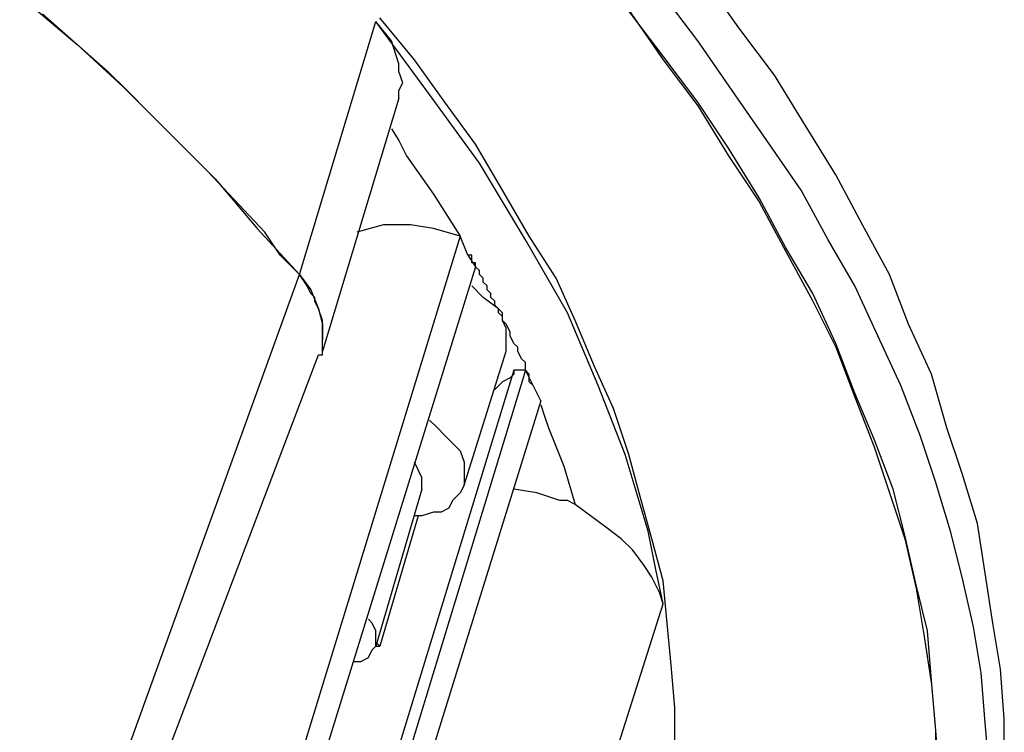
# Model space of a CAD drawing. Units: millimetres. Extents: x 10 to 287, y 10 to 200.
# Drawn here: x 194 to 204, y 70 to 78 of the extents above; entities that cross this region are included whole.
import ezdxf

# ---------------------------------------------------------------- set-up
doc = ezdxf.new("R2010")
doc.units = ezdxf.units.MM
doc.layers.add('Capa_1', color=7, linetype='Continuous')

msp = doc.modelspace()

# ---------------------------------------------------------------- linework, layer by layer
at = {"layer": 'Capa_1', "color": 7, "linetype": 'Continuous'}
for points in [[(201.46, 78.159), (201.46, 78.159), (201.037, 78.752), (201.037, 78.752)], [(193.586, 78.456), (193.586, 78.456), (194.136, 77.99), (194.136, 77.99)], [(200.994, 78.032), (200.994, 78.032), (200.613, 78.54), (200.613, 78.54)], [(200.613, 77.863), (200.613, 77.863), (200.19, 78.413), (200.19, 78.413)], [(200.232, 78.371), (200.232, 78.371), (200.613, 77.821), (200.613, 77.821)], [(194.475, 77.694), (194.475, 77.694), (193.755, 78.329), (193.755, 78.329)], [(196.592, 75.45), (196.592, 75.45), (197.438, 78.244), (197.438, 78.244)], [(198.031, 77.44), (198.031, 77.44), (197.438, 78.244), (197.438, 78.244)], [(197.608, 78.032), (197.608, 78.032), (197.438, 78.244), (197.438, 78.244)], [(197.862, 77.821), (197.862, 77.821), (197.481, 78.286), (197.481, 78.286)], [(201.841, 77.651), (201.841, 77.651), (201.46, 78.159), (201.46, 78.159)], [(197.692, 77.778), (197.692, 77.778), (197.608, 78.032), (197.608, 78.032)], [(201.375, 77.482), (201.375, 77.482), (200.994, 78.032), (200.994, 78.032)], [(194.136, 77.99), (194.136, 77.99), (194.644, 77.524), (194.644, 77.524)], [(198.2, 77.355), (198.2, 77.355), (197.862, 77.821), (197.862, 77.821)], [(200.994, 77.355), (200.994, 77.355), (200.613, 77.863), (200.613, 77.863)], [(200.613, 77.821), (200.613, 77.821), (200.994, 77.313), (200.994, 77.313)], [(194.687, 77.482), (194.687, 77.482), (194.475, 77.694), (194.475, 77.694)], [(197.692, 77.694), (197.692, 77.694), (197.692, 77.778), (197.692, 77.778)], [(197.735, 77.567), (197.735, 77.567), (197.692, 77.694), (197.692, 77.694)], [(202.18, 77.101), (202.18, 77.101), (201.841, 77.651), (201.841, 77.651)], [(194.644, 77.524), (194.644, 77.524), (195.152, 77.016), (195.152, 77.016)], [(194.941, 77.228), (194.941, 77.228), (194.687, 77.482), (194.687, 77.482)], [(197.692, 77.482), (197.692, 77.482), (197.735, 77.567), (197.735, 77.567)], [(197.692, 77.397), (197.692, 77.397), (197.692, 77.482), (197.692, 77.482)], [(201.756, 76.932), (201.756, 76.932), (201.375, 77.482), (201.375, 77.482)], [(197.692, 77.397), (197.692, 77.397), (196.846, 74.603), (196.846, 74.603)], [(198.581, 76.678), (198.581, 76.678), (198.031, 77.44), (198.031, 77.44)], [(198.539, 76.889), (198.539, 76.889), (198.2, 77.355), (198.2, 77.355)], [(201.333, 76.847), (201.333, 76.847), (200.994, 77.355), (200.994, 77.355)], [(200.994, 77.313), (200.994, 77.313), (201.333, 76.762), (201.333, 76.762)], [(195.576, 76.593), (195.576, 76.593), (194.941, 77.228), (194.941, 77.228)], [(197.608, 77.059), (197.608, 77.059), (197.692, 76.932), (197.692, 76.932)], [(202.518, 76.551), (202.518, 76.551), (202.18, 77.101), (202.18, 77.101)], [(195.152, 77.016), (195.152, 77.016), (195.66, 76.508), (195.66, 76.508)], [(197.692, 76.932), (197.692, 76.932), (197.777, 76.762), (197.777, 76.762)], [(202.137, 76.381), (202.137, 76.381), (201.756, 76.932), (201.756, 76.932)], [(198.835, 76.381), (198.835, 76.381), (198.539, 76.889), (198.539, 76.889)], [(201.672, 76.297), (201.672, 76.297), (201.333, 76.847), (201.333, 76.847)], [(197.777, 76.762), (197.777, 76.762), (198.073, 76.339), (198.073, 76.339)], [(201.333, 76.762), (201.333, 76.762), (201.672, 76.254), (201.672, 76.254)], [(196.211, 75.916), (196.211, 75.916), (195.576, 76.593), (195.576, 76.593)], [(199.089, 75.831), (199.089, 75.831), (198.581, 76.678), (198.581, 76.678)], [(195.66, 76.508), (195.66, 76.508), (196.126, 75.958), (196.126, 75.958)], [(202.815, 76), (202.815, 76), (202.518, 76.551), (202.518, 76.551)], [(199.132, 75.873), (199.132, 75.873), (198.835, 76.381), (198.835, 76.381)], [(202.434, 75.831), (202.434, 75.831), (202.137, 76.381), (202.137, 76.381)], [(198.073, 76.339), (198.073, 76.339), (198.37, 75.873), (198.37, 75.873)], [(201.968, 75.746), (201.968, 75.746), (201.672, 76.297), (201.672, 76.297)], [(201.672, 76.254), (201.672, 76.254), (201.968, 75.704), (201.968, 75.704)], [(196.126, 75.958), (196.126, 75.958), (196.592, 75.45), (196.592, 75.45)], [(197.523, 76), (197.523, 76), (197.227, 75.916), (197.227, 75.916)], [(197.819, 76), (197.819, 76), (197.523, 76), (197.523, 76)], [(198.073, 75.958), (198.073, 75.958), (197.819, 76), (197.819, 76)], [(198.37, 75.873), (198.37, 75.873), (198.073, 75.958), (198.073, 75.958)], [(203.111, 75.45), (203.111, 75.45), (202.815, 76), (202.815, 76)], [(198.37, 75.873), (198.37, 75.873), (195.914, 67.872), (195.914, 67.872)], [(196.38, 75.662), (196.38, 75.662), (196.211, 75.916), (196.211, 75.916)], [(198.454, 75.662), (198.454, 75.662), (198.37, 75.873), (198.37, 75.873)], [(199.428, 75.408), (199.428, 75.408), (199.132, 75.873), (199.132, 75.873)], [(199.555, 75.027), (199.555, 75.027), (199.089, 75.831), (199.089, 75.831)], [(202.264, 75.238), (202.264, 75.238), (201.968, 75.746), (201.968, 75.746)], [(202.73, 75.323), (202.73, 75.323), (202.434, 75.831), (202.434, 75.831)], [(196.592, 75.45), (196.592, 75.45), (196.38, 75.662), (196.38, 75.662)], [(198.497, 75.662), (198.497, 75.662), (198.454, 75.662), (198.454, 75.662)], [(198.454, 75.662), (198.454, 75.662), (198.539, 75.535), (198.539, 75.535)], [(198.497, 75.619), (198.497, 75.619), (198.497, 75.662), (198.497, 75.662)], [(198.497, 75.577), (198.497, 75.577), (198.497, 75.619), (198.497, 75.619)], [(201.968, 75.704), (201.968, 75.704), (202.264, 75.154), (202.264, 75.154)], [(198.539, 75.535), (198.539, 75.535), (196.126, 67.745), (196.126, 67.745)], [(198.539, 75.577), (198.539, 75.577), (198.497, 75.577), (198.497, 75.577)], [(198.539, 75.535), (198.539, 75.535), (198.539, 75.577), (198.539, 75.577)], [(198.581, 75.492), (198.581, 75.492), (198.539, 75.535), (198.539, 75.535)], [(187.363, 49.923), (187.363, 49.923), (196.592, 75.45), (196.592, 75.45)], [(196.676, 75.323), (196.676, 75.323), (196.592, 75.45), (196.592, 75.45)], [(196.592, 75.45), (196.592, 75.45), (196.719, 75.281), (196.719, 75.281)], [(198.581, 75.45), (198.581, 75.45), (198.581, 75.492), (198.581, 75.492)], [(198.624, 75.408), (198.624, 75.408), (198.581, 75.45), (198.581, 75.45)], [(198.624, 75.365), (198.624, 75.365), (198.624, 75.408), (198.624, 75.408)], [(199.64, 74.942), (199.64, 74.942), (199.428, 75.408), (199.428, 75.408)], [(203.323, 74.9), (203.323, 74.9), (203.111, 75.45), (203.111, 75.45)], [(196.719, 75.238), (196.719, 75.238), (196.676, 75.323), (196.676, 75.323)], [(198.624, 75.196), (198.624, 75.196), (198.497, 75.323), (198.497, 75.323)], [(198.666, 75.323), (198.666, 75.323), (198.624, 75.365), (198.624, 75.365)], [(198.666, 75.281), (198.666, 75.281), (198.666, 75.323), (198.666, 75.323)], [(202.984, 74.773), (202.984, 74.773), (202.73, 75.323), (202.73, 75.323)], [(196.719, 75.281), (196.719, 75.281), (196.803, 75.069), (196.803, 75.069)], [(196.761, 75.196), (196.761, 75.196), (196.719, 75.238), (196.719, 75.238)], [(196.761, 75.154), (196.761, 75.154), (196.761, 75.196), (196.761, 75.196)], [(198.793, 75.069), (198.793, 75.069), (198.624, 75.196), (198.624, 75.196)], [(198.708, 75.238), (198.708, 75.238), (198.666, 75.281), (198.666, 75.281)], [(198.708, 75.196), (198.708, 75.196), (198.708, 75.238), (198.708, 75.238)], [(198.751, 75.154), (198.751, 75.154), (198.708, 75.196), (198.708, 75.196)], [(202.518, 74.688), (202.518, 74.688), (202.264, 75.238), (202.264, 75.238)], [(196.803, 75.069), (196.803, 75.069), (196.761, 75.154), (196.761, 75.154)], [(198.751, 75.111), (198.751, 75.111), (198.751, 75.154), (198.751, 75.154)], [(198.793, 75.069), (198.793, 75.069), (198.751, 75.111), (198.751, 75.111)], [(202.264, 75.154), (202.264, 75.154), (202.518, 74.646), (202.518, 74.646)], [(196.846, 74.942), (196.846, 74.942), (196.803, 75.069), (196.803, 75.069)], [(196.803, 75.069), (196.803, 75.069), (196.846, 74.9), (196.846, 74.9)], [(198.835, 75.027), (198.835, 75.027), (198.793, 75.069), (198.793, 75.069)], [(198.793, 75.027), (198.793, 75.027), (198.793, 75.069), (198.793, 75.069)], [(198.835, 74.984), (198.835, 74.984), (198.793, 75.027), (198.793, 75.027)], [(198.835, 74.984), (198.835, 74.984), (198.835, 75.027), (198.835, 75.027)], [(198.835, 74.942), (198.835, 74.942), (198.835, 74.984), (198.835, 74.984)], [(199.894, 74.222), (199.894, 74.222), (199.555, 75.027), (199.555, 75.027)], [(196.846, 74.9), (196.846, 74.9), (196.846, 74.942), (196.846, 74.942)], [(196.846, 74.857), (196.846, 74.857), (196.846, 74.9), (196.846, 74.9)], [(196.846, 74.9), (196.846, 74.9), (196.846, 74.73), (196.846, 74.73)], [(196.846, 74.815), (196.846, 74.815), (196.846, 74.857), (196.846, 74.857)], [(198.878, 74.9), (198.878, 74.9), (198.835, 74.942), (198.835, 74.942)], [(198.878, 74.857), (198.878, 74.857), (198.835, 74.942), (198.835, 74.942)], [(198.92, 74.815), (198.92, 74.815), (198.878, 74.9), (198.878, 74.9)], [(198.878, 74.773), (198.878, 74.773), (198.878, 74.857), (198.878, 74.857)], [(199.851, 74.434), (199.851, 74.434), (199.64, 74.942), (199.64, 74.942)], [(203.577, 74.349), (203.577, 74.349), (203.323, 74.9), (203.323, 74.9)], [(196.846, 74.73), (196.846, 74.73), (196.846, 74.815), (196.846, 74.815)], [(198.878, 74.688), (198.878, 74.688), (198.878, 74.773), (198.878, 74.773)], [(198.92, 74.773), (198.92, 74.773), (198.92, 74.815), (198.92, 74.815)], [(198.962, 74.688), (198.962, 74.688), (198.92, 74.773), (198.92, 74.773)], [(203.238, 74.222), (203.238, 74.222), (202.984, 74.773), (202.984, 74.773)], [(196.846, 74.688), (196.846, 74.688), (196.846, 74.73), (196.846, 74.73)], [(196.846, 74.646), (196.846, 74.646), (196.846, 74.688), (196.846, 74.688)], [(196.846, 74.603), (196.846, 74.603), (196.846, 74.646), (196.846, 74.646)], [(198.878, 74.603), (198.878, 74.603), (198.878, 74.688), (198.878, 74.688)], [(199.005, 74.646), (199.005, 74.646), (198.962, 74.688), (198.962, 74.688)], [(199.005, 74.603), (199.005, 74.603), (199.005, 74.646), (199.005, 74.646)], [(202.73, 74.138), (202.73, 74.138), (202.518, 74.688), (202.518, 74.688)], [(202.518, 74.646), (202.518, 74.646), (202.73, 74.095), (202.73, 74.095)], [(187.405, 49.796), (187.405, 49.796), (196.803, 74.561), (196.803, 74.561)], [(196.803, 74.561), (196.803, 74.561), (196.846, 74.561), (196.846, 74.561)], [(196.846, 74.561), (196.846, 74.561), (196.846, 74.603), (196.846, 74.603)], [(198.412, 73.122), (198.412, 73.122), (198.878, 74.603), (198.878, 74.603)], [(199.047, 74.519), (199.047, 74.519), (199.005, 74.603), (199.005, 74.603)], [(199.089, 74.476), (199.089, 74.476), (199.047, 74.519), (199.047, 74.519)], [(199.089, 74.392), (199.089, 74.392), (199.089, 74.476), (199.089, 74.476)], [(200.063, 73.968), (200.063, 73.968), (199.851, 74.434), (199.851, 74.434)], [(198.962, 74.392), (198.962, 74.392), (196.592, 66.645), (196.592, 66.645)], [(199.089, 74.392), (199.089, 74.392), (196.846, 67.026), (196.846, 67.026)], [(198.962, 74.349), (198.962, 74.349), (198.92, 74.307), (198.92, 74.307)], [(199.089, 74.392), (199.089, 74.392), (198.962, 74.392), (198.962, 74.392)], [(198.962, 74.392), (198.962, 74.392), (198.962, 74.349), (198.962, 74.349)], [(199.132, 74.349), (199.132, 74.349), (199.089, 74.392), (199.089, 74.392)], [(199.174, 74.222), (199.174, 74.222), (199.089, 74.392), (199.089, 74.392)], [(199.132, 74.265), (199.132, 74.265), (199.132, 74.349), (199.132, 74.349)], [(203.746, 73.757), (203.746, 73.757), (203.577, 74.349), (203.577, 74.349)], [(198.835, 74.265), (198.835, 74.265), (198.751, 74.18), (198.751, 74.18)], [(198.92, 74.307), (198.92, 74.307), (198.835, 74.265), (198.835, 74.265)], [(199.174, 74.222), (199.174, 74.222), (199.132, 74.265), (199.132, 74.265)], [(199.259, 74.053), (199.259, 74.053), (199.174, 74.222), (199.174, 74.222)], [(200.19, 73.46), (200.19, 73.46), (199.894, 74.222), (199.894, 74.222)], [(203.45, 73.672), (203.45, 73.672), (203.238, 74.222), (203.238, 74.222)], [(202.942, 73.63), (202.942, 73.63), (202.73, 74.138), (202.73, 74.138)], [(202.73, 74.095), (202.73, 74.095), (202.942, 73.545), (202.942, 73.545)], [(199.259, 74.053), (199.259, 74.053), (196.973, 66.687), (196.973, 66.687)], [(199.259, 74.011), (199.259, 74.011), (199.301, 73.884), (199.301, 73.884)], [(199.301, 73.884), (199.301, 73.884), (199.343, 73.757), (199.343, 73.757)], [(200.232, 73.46), (200.232, 73.46), (200.063, 73.968), (200.063, 73.968)], [(198.031, 73.841), (198.031, 73.841), (198.116, 73.757), (198.116, 73.757)], [(198.116, 73.757), (198.116, 73.757), (198.2, 73.672), (198.2, 73.672)], [(198.2, 73.672), (198.2, 73.672), (198.285, 73.587), (198.285, 73.587)], [(199.343, 73.757), (199.343, 73.757), (199.513, 73.333), (199.513, 73.333)], [(203.619, 73.164), (203.619, 73.164), (203.45, 73.672), (203.45, 73.672)], [(203.915, 73.249), (203.915, 73.249), (203.746, 73.757), (203.746, 73.757)], [(198.285, 73.587), (198.285, 73.587), (198.37, 73.503), (198.37, 73.503)], [(203.153, 73.079), (203.153, 73.079), (202.942, 73.63), (202.942, 73.63)], [(198.37, 73.503), (198.37, 73.503), (198.412, 73.376), (198.412, 73.376)], [(200.444, 72.614), (200.444, 72.614), (200.19, 73.46), (200.19, 73.46)], [(200.359, 72.995), (200.359, 72.995), (200.232, 73.46), (200.232, 73.46)], [(202.942, 73.545), (202.942, 73.545), (203.111, 73.037), (203.111, 73.037)], [(197.904, 73.291), (197.904, 73.291), (197.862, 73.376), (197.862, 73.376)], [(198.412, 73.376), (198.412, 73.376), (198.412, 73.291), (198.412, 73.291)], [(199.513, 73.333), (199.513, 73.333), (199.64, 72.91), (199.64, 72.91)], [(197.946, 73.206), (197.946, 73.206), (197.904, 73.291), (197.904, 73.291)], [(198.412, 73.291), (198.412, 73.291), (198.412, 73.206), (198.412, 73.206)], [(204.085, 72.698), (204.085, 72.698), (203.915, 73.249), (203.915, 73.249)], [(197.946, 73.122), (197.946, 73.122), (197.946, 73.206), (197.946, 73.206)], [(197.946, 73.079), (197.946, 73.079), (197.946, 73.122), (197.946, 73.122)], [(198.412, 73.122), (198.412, 73.122), (198.37, 73.037), (198.37, 73.037)], [(198.412, 73.206), (198.412, 73.206), (198.412, 73.122), (198.412, 73.122)], [(203.788, 72.614), (203.788, 72.614), (203.619, 73.164), (203.619, 73.164)], [(197.946, 73.079), (197.946, 73.079), (197.438, 71.344), (197.438, 71.344)], [(198.37, 73.037), (198.37, 73.037), (198.327, 72.995), (198.327, 72.995)], [(199.216, 73.037), (199.216, 73.037), (198.962, 73.079), (198.962, 73.079)], [(199.47, 72.952), (199.47, 72.952), (199.216, 73.037), (199.216, 73.037)], [(203.111, 73.037), (203.111, 73.037), (203.28, 72.529), (203.28, 72.529)], [(203.28, 72.571), (203.28, 72.571), (203.153, 73.079), (203.153, 73.079)], [(198.285, 72.952), (198.285, 72.952), (198.243, 72.868), (198.243, 72.868)], [(198.327, 72.995), (198.327, 72.995), (198.285, 72.952), (198.285, 72.952)], [(199.555, 72.952), (199.555, 72.952), (199.47, 72.952), (199.47, 72.952)], [(199.64, 72.91), (199.64, 72.91), (199.555, 72.952), (199.555, 72.952)], [(199.809, 72.783), (199.809, 72.783), (199.64, 72.91), (199.64, 72.91)], [(200.486, 72.529), (200.486, 72.529), (200.359, 72.995), (200.359, 72.995)], [(198.073, 72.825), (198.073, 72.825), (197.946, 72.783), (197.946, 72.783)], [(198.158, 72.825), (198.158, 72.825), (198.073, 72.825), (198.073, 72.825)], [(198.243, 72.868), (198.243, 72.868), (198.158, 72.825), (198.158, 72.825)], [(197.904, 72.783), (197.904, 72.783), (197.481, 71.344), (197.481, 71.344)], [(197.946, 72.783), (197.946, 72.783), (197.862, 72.783), (197.862, 72.783)], [(199.978, 72.656), (199.978, 72.656), (199.809, 72.783), (199.809, 72.783)], [(204.169, 72.148), (204.169, 72.148), (204.085, 72.698), (204.085, 72.698)], [(200.148, 72.529), (200.148, 72.529), (199.978, 72.656), (199.978, 72.656)], [(200.529, 72.19), (200.529, 72.19), (200.444, 72.614), (200.444, 72.614)], [(203.407, 72.021), (203.407, 72.021), (203.28, 72.571), (203.28, 72.571)], [(203.915, 72.106), (203.915, 72.106), (203.788, 72.614), (203.788, 72.614)], [(200.275, 72.402), (200.275, 72.402), (200.148, 72.529), (200.148, 72.529)], [(200.613, 72.063), (200.613, 72.063), (200.486, 72.529), (200.486, 72.529)], [(203.28, 72.529), (203.28, 72.529), (203.407, 71.979), (203.407, 71.979)], [(200.402, 72.233), (200.402, 72.233), (200.275, 72.402), (200.275, 72.402)], [(200.486, 72.106), (200.486, 72.106), (200.402, 72.233), (200.402, 72.233)], [(200.613, 71.809), (200.613, 71.809), (200.529, 72.19), (200.529, 72.19)], [(204.254, 71.598), (204.254, 71.598), (204.169, 72.148), (204.169, 72.148)], [(200.571, 71.936), (200.571, 71.936), (200.486, 72.106), (200.486, 72.106)], [(200.656, 71.598), (200.656, 71.598), (200.613, 72.063), (200.613, 72.063)], [(204.042, 71.555), (204.042, 71.555), (203.915, 72.106), (203.915, 72.106)], [(200.613, 71.809), (200.613, 71.809), (200.571, 71.936), (200.571, 71.936)], [(203.534, 71.513), (203.534, 71.513), (203.407, 72.021), (203.407, 72.021)], [(203.407, 71.979), (203.407, 71.979), (203.492, 71.471), (203.492, 71.471)], [(199.724, 69.015), (199.724, 69.015), (200.613, 71.809), (200.613, 71.809)], [(197.396, 71.598), (197.396, 71.598), (197.354, 71.64), (197.354, 71.64)], [(197.438, 71.513), (197.438, 71.513), (197.396, 71.598), (197.396, 71.598)], [(200.698, 71.132), (200.698, 71.132), (200.656, 71.598), (200.656, 71.598)], [(204.339, 71.09), (204.339, 71.09), (204.254, 71.598), (204.254, 71.598)], [(197.438, 71.428), (197.438, 71.428), (197.438, 71.513), (197.438, 71.513)], [(203.577, 70.963), (203.577, 70.963), (203.534, 71.513), (203.534, 71.513)], [(204.127, 71.047), (204.127, 71.047), (204.042, 71.555), (204.042, 71.555)], [(197.438, 71.344), (197.438, 71.344), (197.438, 71.428), (197.438, 71.428)], [(197.438, 71.386), (197.438, 71.386), (197.481, 71.344), (197.481, 71.344)], [(203.492, 71.471), (203.492, 71.471), (203.577, 70.92), (203.577, 70.92)], [(197.354, 71.217), (197.354, 71.217), (197.396, 71.301), (197.396, 71.301)], [(197.396, 71.301), (197.396, 71.301), (197.438, 71.344), (197.438, 71.344)], [(197.438, 71.344), (197.438, 71.344), (197.481, 71.344), (197.481, 71.344)], [(197.184, 71.174), (197.184, 71.174), (197.269, 71.174), (197.269, 71.174)], [(197.269, 71.174), (197.269, 71.174), (197.354, 71.217), (197.354, 71.217)], [(200.74, 70.666), (200.74, 70.666), (200.698, 71.132), (200.698, 71.132)], [(204.169, 70.497), (204.169, 70.497), (204.127, 71.047), (204.127, 71.047)], [(204.381, 70.539), (204.381, 70.539), (204.339, 71.09), (204.339, 71.09)], [(203.619, 70.455), (203.619, 70.455), (203.577, 70.963), (203.577, 70.963)], [(203.577, 70.92), (203.577, 70.92), (203.619, 70.412), (203.619, 70.412)], [(200.74, 70.201), (200.74, 70.201), (200.74, 70.666), (200.74, 70.666)], [(204.381, 70.031), (204.381, 70.031), (204.381, 70.539), (204.381, 70.539)], [(203.661, 69.947), (203.661, 69.947), (203.619, 70.455), (203.619, 70.455)], [(203.619, 70.412), (203.619, 70.412), (203.619, 69.904), (203.619, 69.904)], [(204.212, 69.989), (204.212, 69.989), (204.169, 70.497), (204.169, 70.497)]]:
    msp.add_open_spline(points, degree=3, dxfattribs=at)

doc.saveas('drawing.dxf')
